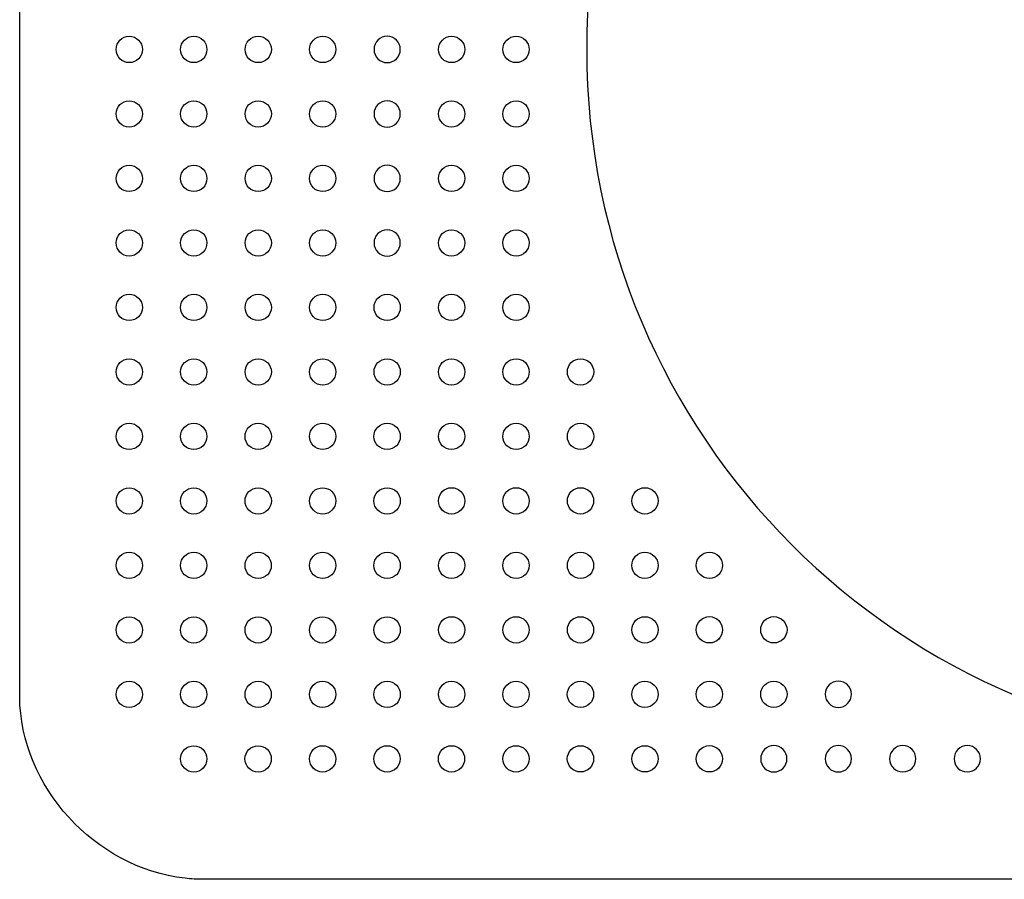
# Model space of a CAD drawing. Extents: x -275 to 275, y -360 to 0.
# Drawn here: x -275 to -61, y -360 to -174 of the extents above; entities that cross this region are included whole.
import ezdxf

# ---------------------------------------------------------------- set-up
doc = ezdxf.new("R2010")
doc.units = 0
doc.header["$MEASUREMENT"] = 0
doc.layers.get('0').update_dxf_attribs({"linetype": 'CONTINUOUS'})

msp = doc.modelspace()

# ---------------------------------------------------------------- linework, layer by layer
at = {"color": 7}
for points, knots in [([(235.17, -360), (254.68, -359.94), (272.4, -343.97), (274.74, -324.34), (274.9, -323.02), (274.98, -321.7), (275, -320.38), (275, -320.38), (275, -39.61), (275, -39.61), (274.82, -20.1), (258.77, -2.47), (239.12, -0.23), (237.8, -0.08), (236.49, 0), (235.17, 0), (235.17, 0), (-235.18, 0), (-235.18, 0), (-254.68, -0.06), (-272.39, -16.03), (-274.75, -35.66), (-274.9, -36.98), (-274.99, -38.3), (-275, -39.61), (-275, -39.61), (-275, -320.38), (-275, -320.38), (-274.83, -339.89), (-258.77, -357.53), (-239.13, -359.77), (-237.81, -359.92), (-236.49, -359.99), (-235.18, -360), (-235.18, -360), (235.17, -360), (235.17, -360)], [0, 0, 0, 0, 1, 1, 1, 2, 2, 2, 3, 3, 3, 4, 4, 4, 5, 5, 5, 6, 6, 6, 7, 7, 7, 8, 8, 8, 9, 9, 9, 10, 10, 10, 11, 11, 11, 12, 12, 12, 12]), ([(-151.98, -180.02), (-151.98, -96.06), (-83.93, -28), (0, -28), (83.94, -28), (151.98, -96.06), (151.98, -180.02), (151.98, -263.94), (83.94, -332), (0, -332), (-83.93, -332), (-151.98, -263.94), (-151.98, -180.02)], [0, 0, 0, 0, 1, 1, 1, 2, 2, 2, 3, 3, 3, 4, 4, 4, 4]), ([(-248.37, -180), (-248.37, -178.42), (-249.64, -177.14), (-251.22, -177.14), (-252.8, -177.14), (-254.08, -178.42), (-254.08, -180), (-254.08, -181.58), (-252.8, -182.86), (-251.22, -182.86), (-249.64, -182.86), (-248.37, -181.58), (-248.37, -180), (-248.37, -180), (-248.37, -180), (-248.37, -180)], [0, 0, 0, 0, 1, 1, 1, 2, 2, 2, 3, 3, 3, 4, 4, 4, 5, 5, 5, 5]), ([(-234.38, -180), (-234.38, -178.42), (-235.65, -177.14), (-237.24, -177.14), (-238.81, -177.14), (-240.09, -178.42), (-240.09, -180), (-240.09, -181.58), (-238.81, -182.86), (-237.24, -182.86), (-235.65, -182.86), (-234.38, -181.58), (-234.38, -180), (-234.38, -180), (-234.38, -180), (-234.38, -180)], [0, 0, 0, 0, 1, 1, 1, 2, 2, 2, 3, 3, 3, 4, 4, 4, 5, 5, 5, 5]), ([(-223.25, -182.86), (-221.67, -182.86), (-220.4, -181.58), (-220.4, -180), (-220.4, -178.42), (-221.67, -177.14), (-223.25, -177.14), (-224.82, -177.14), (-226.1, -178.42), (-226.1, -180), (-226.1, -181.58), (-224.82, -182.86), (-223.25, -182.86)], [0, 0, 0, 0, 1, 1, 1, 2, 2, 2, 3, 3, 3, 4, 4, 4, 4]), ([(-209.26, -182.86), (-207.69, -182.86), (-206.41, -181.58), (-206.41, -180), (-206.41, -178.42), (-207.69, -177.14), (-209.26, -177.14), (-210.84, -177.14), (-212.12, -178.42), (-212.12, -180), (-212.12, -181.58), (-210.84, -182.86), (-209.26, -182.86)], [0, 0, 0, 0, 1, 1, 1, 2, 2, 2, 3, 3, 3, 4, 4, 4, 4]), ([(-195.27, -182.86), (-193.7, -182.86), (-192.42, -181.58), (-192.42, -180), (-192.42, -178.42), (-193.7, -177.14), (-195.27, -177.14), (-196.85, -177.14), (-198.13, -178.42), (-198.13, -180), (-198.13, -181.58), (-196.85, -182.86), (-195.28, -182.86)], [0, 0, 0, 0, 1, 1, 1, 2, 2, 2, 3, 3, 3, 4, 4, 4, 4]), ([(-181.29, -182.86), (-179.71, -182.86), (-178.44, -181.58), (-178.44, -180), (-178.44, -178.42), (-179.71, -177.14), (-181.29, -177.14), (-182.86, -177.14), (-184.14, -178.42), (-184.14, -180), (-184.14, -181.58), (-182.86, -182.86), (-181.29, -182.86)], [0, 0, 0, 0, 1, 1, 1, 2, 2, 2, 3, 3, 3, 4, 4, 4, 4]), ([(-167.3, -182.86), (-165.73, -182.86), (-164.45, -181.58), (-164.45, -180), (-164.45, -178.42), (-165.73, -177.14), (-167.3, -177.14), (-168.89, -177.14), (-170.16, -178.42), (-170.16, -180), (-170.16, -181.58), (-168.89, -182.86), (-167.3, -182.86)], [0, 0, 0, 0, 1, 1, 1, 2, 2, 2, 3, 3, 3, 4, 4, 4, 4]), ([(-248.37, -193.99), (-248.37, -192.41), (-249.64, -191.13), (-251.22, -191.13), (-252.8, -191.13), (-254.08, -192.41), (-254.08, -193.99), (-254.08, -195.57), (-252.8, -196.85), (-251.22, -196.85), (-249.64, -196.85), (-248.37, -195.57), (-248.37, -193.99), (-248.37, -193.99), (-248.37, -193.99), (-248.37, -193.99)], [0, 0, 0, 0, 1, 1, 1, 2, 2, 2, 3, 3, 3, 4, 4, 4, 5, 5, 5, 5]), ([(-234.38, -193.99), (-234.38, -192.41), (-235.65, -191.13), (-237.24, -191.13), (-238.81, -191.13), (-240.09, -192.41), (-240.09, -193.99), (-240.09, -195.57), (-238.81, -196.85), (-237.24, -196.85), (-235.65, -196.85), (-234.38, -195.57), (-234.38, -193.99), (-234.38, -193.99), (-234.38, -193.99), (-234.38, -193.99)], [0, 0, 0, 0, 1, 1, 1, 2, 2, 2, 3, 3, 3, 4, 4, 4, 5, 5, 5, 5]), ([(-223.25, -196.84), (-221.67, -196.84), (-220.4, -195.57), (-220.4, -193.99), (-220.4, -192.41), (-221.67, -191.13), (-223.25, -191.13), (-224.82, -191.13), (-226.1, -192.41), (-226.1, -193.99), (-226.1, -195.57), (-224.82, -196.84), (-223.25, -196.84)], [0, 0, 0, 0, 1, 1, 1, 2, 2, 2, 3, 3, 3, 4, 4, 4, 4]), ([(-209.26, -196.84), (-207.69, -196.84), (-206.41, -195.57), (-206.41, -193.99), (-206.41, -192.41), (-207.69, -191.13), (-209.26, -191.13), (-210.84, -191.13), (-212.12, -192.41), (-212.12, -193.99), (-212.12, -195.57), (-210.84, -196.84), (-209.26, -196.84)], [0, 0, 0, 0, 1, 1, 1, 2, 2, 2, 3, 3, 3, 4, 4, 4, 4]), ([(-195.27, -196.84), (-193.7, -196.84), (-192.42, -195.57), (-192.42, -193.99), (-192.42, -192.41), (-193.7, -191.13), (-195.27, -191.13), (-196.85, -191.13), (-198.13, -192.41), (-198.13, -193.99), (-198.13, -195.57), (-196.85, -196.84), (-195.28, -196.84)], [0, 0, 0, 0, 1, 1, 1, 2, 2, 2, 3, 3, 3, 4, 4, 4, 4]), ([(-181.29, -196.84), (-179.71, -196.84), (-178.44, -195.57), (-178.44, -193.99), (-178.44, -192.41), (-179.72, -191.13), (-181.29, -191.13), (-182.86, -191.13), (-184.14, -192.41), (-184.14, -193.99), (-184.14, -195.57), (-182.86, -196.84), (-181.29, -196.84)], [0, 0, 0, 0, 1, 1, 1, 2, 2, 2, 3, 3, 3, 4, 4, 4, 4]), ([(-167.3, -196.84), (-165.73, -196.84), (-164.45, -195.57), (-164.45, -193.99), (-164.45, -192.41), (-165.73, -191.13), (-167.3, -191.13), (-168.89, -191.13), (-170.16, -192.41), (-170.16, -193.99), (-170.16, -195.57), (-168.89, -196.84), (-167.3, -196.84)], [0, 0, 0, 0, 1, 1, 1, 2, 2, 2, 3, 3, 3, 4, 4, 4, 4]), ([(-248.37, -207.99), (-248.37, -206.4), (-249.64, -205.12), (-251.22, -205.12), (-252.8, -205.12), (-254.08, -206.4), (-254.08, -207.99), (-254.08, -209.56), (-252.8, -210.83), (-251.22, -210.83), (-249.64, -210.83), (-248.37, -209.56), (-248.37, -207.99), (-248.37, -207.99), (-248.37, -207.99), (-248.37, -207.99)], [0, 0, 0, 0, 1, 1, 1, 2, 2, 2, 3, 3, 3, 4, 4, 4, 5, 5, 5, 5]), ([(-234.38, -207.98), (-234.38, -206.4), (-235.65, -205.12), (-237.24, -205.12), (-238.81, -205.12), (-240.09, -206.4), (-240.09, -207.98), (-240.09, -209.56), (-238.81, -210.83), (-237.24, -210.83), (-235.65, -210.83), (-234.38, -209.56), (-234.38, -207.98), (-234.38, -207.98), (-234.38, -207.98), (-234.38, -207.98)], [0, 0, 0, 0, 1, 1, 1, 2, 2, 2, 3, 3, 3, 4, 4, 4, 5, 5, 5, 5]), ([(-223.25, -210.83), (-221.67, -210.83), (-220.4, -209.56), (-220.4, -207.98), (-220.4, -206.4), (-221.68, -205.12), (-223.25, -205.12), (-224.82, -205.12), (-226.1, -206.4), (-226.1, -207.98), (-226.1, -209.56), (-224.82, -210.83), (-223.25, -210.83)], [0, 0, 0, 0, 1, 1, 1, 2, 2, 2, 3, 3, 3, 4, 4, 4, 4]), ([(-209.26, -210.83), (-207.69, -210.83), (-206.41, -209.55), (-206.41, -207.97), (-206.41, -206.4), (-207.69, -205.12), (-209.26, -205.12), (-210.84, -205.12), (-212.12, -206.4), (-212.12, -207.98), (-212.12, -209.56), (-210.84, -210.83), (-209.26, -210.83)], [0, 0, 0, 0, 1, 1, 1, 2, 2, 2, 3, 3, 3, 4, 4, 4, 4]), ([(-195.27, -210.83), (-193.7, -210.83), (-192.42, -209.55), (-192.42, -207.97), (-192.42, -206.4), (-193.7, -205.12), (-195.28, -205.12), (-196.85, -205.12), (-198.13, -206.4), (-198.13, -207.98), (-198.13, -209.55), (-196.85, -210.83), (-195.28, -210.83)], [0, 0, 0, 0, 1, 1, 1, 2, 2, 2, 3, 3, 3, 4, 4, 4, 4]), ([(-181.29, -210.83), (-179.71, -210.83), (-178.44, -209.55), (-178.44, -207.97), (-178.44, -206.4), (-179.72, -205.12), (-181.29, -205.12), (-182.87, -205.12), (-184.14, -206.4), (-184.14, -207.97), (-184.14, -209.55), (-182.87, -210.83), (-181.29, -210.83)], [0, 0, 0, 0, 1, 1, 1, 2, 2, 2, 3, 3, 3, 4, 4, 4, 4]), ([(-167.3, -210.83), (-165.73, -210.83), (-164.45, -209.55), (-164.45, -207.97), (-164.45, -206.4), (-165.73, -205.12), (-167.3, -205.12), (-168.89, -205.12), (-170.16, -206.4), (-170.16, -207.97), (-170.16, -209.55), (-168.89, -210.83), (-167.3, -210.83)], [0, 0, 0, 0, 1, 1, 1, 2, 2, 2, 3, 3, 3, 4, 4, 4, 4]), ([(-248.37, -221.97), (-248.37, -220.39), (-249.64, -219.11), (-251.22, -219.11), (-252.8, -219.11), (-254.08, -220.39), (-254.08, -221.97), (-254.08, -223.55), (-252.8, -224.82), (-251.22, -224.82), (-249.64, -224.82), (-248.37, -223.55), (-248.37, -221.97), (-248.37, -221.97), (-248.37, -221.97), (-248.37, -221.97)], [0, 0, 0, 0, 1, 1, 1, 2, 2, 2, 3, 3, 3, 4, 4, 4, 5, 5, 5, 5]), ([(-234.38, -221.97), (-234.38, -220.39), (-235.66, -219.11), (-237.24, -219.11), (-238.81, -219.11), (-240.09, -220.39), (-240.09, -221.97), (-240.09, -223.55), (-238.81, -224.82), (-237.24, -224.82), (-235.66, -224.82), (-234.38, -223.55), (-234.38, -221.97), (-234.38, -221.97), (-234.38, -221.97), (-234.38, -221.97)], [0, 0, 0, 0, 1, 1, 1, 2, 2, 2, 3, 3, 3, 4, 4, 4, 5, 5, 5, 5]), ([(-220.4, -221.97), (-220.4, -220.39), (-221.68, -219.11), (-223.25, -219.11), (-224.82, -219.11), (-226.1, -220.39), (-226.1, -221.97), (-226.1, -223.54), (-224.82, -224.82), (-223.25, -224.82), (-221.68, -224.82), (-220.4, -223.54), (-220.4, -221.97), (-220.4, -221.97), (-220.4, -221.97), (-220.4, -221.97)], [0, 0, 0, 0, 1, 1, 1, 2, 2, 2, 3, 3, 3, 4, 4, 4, 5, 5, 5, 5]), ([(-209.26, -224.81), (-207.69, -224.81), (-206.41, -223.54), (-206.41, -221.96), (-206.41, -220.39), (-207.69, -219.11), (-209.26, -219.11), (-210.84, -219.11), (-212.12, -220.39), (-212.12, -221.96), (-212.12, -223.54), (-210.84, -224.81), (-209.26, -224.81)], [0, 0, 0, 0, 1, 1, 1, 2, 2, 2, 3, 3, 3, 4, 4, 4, 4]), ([(-195.27, -224.81), (-193.7, -224.81), (-192.42, -223.54), (-192.42, -221.96), (-192.42, -220.39), (-193.7, -219.11), (-195.28, -219.11), (-196.85, -219.11), (-198.13, -220.39), (-198.13, -221.96), (-198.13, -223.54), (-196.85, -224.81), (-195.28, -224.81)], [0, 0, 0, 0, 1, 1, 1, 2, 2, 2, 3, 3, 3, 4, 4, 4, 4]), ([(-181.29, -224.81), (-179.72, -224.81), (-178.44, -223.54), (-178.44, -221.96), (-178.44, -220.39), (-179.72, -219.11), (-181.29, -219.11), (-182.87, -219.11), (-184.14, -220.39), (-184.14, -221.96), (-184.14, -223.54), (-182.87, -224.81), (-181.29, -224.81)], [0, 0, 0, 0, 1, 1, 1, 2, 2, 2, 3, 3, 3, 4, 4, 4, 4]), ([(-167.3, -224.81), (-165.73, -224.81), (-164.45, -223.53), (-164.45, -221.96), (-164.45, -220.39), (-165.73, -219.11), (-167.31, -219.11), (-168.89, -219.11), (-170.16, -220.39), (-170.16, -221.96), (-170.16, -223.54), (-168.89, -224.81), (-167.3, -224.81)], [0, 0, 0, 0, 1, 1, 1, 2, 2, 2, 3, 3, 3, 4, 4, 4, 4]), ([(-248.37, -235.96), (-248.37, -234.38), (-249.64, -233.1), (-251.22, -233.1), (-252.8, -233.1), (-254.08, -234.38), (-254.08, -235.96), (-254.08, -237.54), (-252.8, -238.81), (-251.22, -238.81), (-249.64, -238.81), (-248.37, -237.54), (-248.37, -235.96), (-248.37, -235.96), (-248.37, -235.96), (-248.37, -235.96)], [0, 0, 0, 0, 1, 1, 1, 2, 2, 2, 3, 3, 3, 4, 4, 4, 5, 5, 5, 5]), ([(-234.38, -235.95), (-234.38, -234.38), (-235.66, -233.1), (-237.24, -233.1), (-238.81, -233.1), (-240.09, -234.38), (-240.09, -235.95), (-240.09, -237.54), (-238.81, -238.81), (-237.24, -238.81), (-235.66, -238.81), (-234.38, -237.54), (-234.38, -235.95), (-234.38, -235.95), (-234.38, -235.95), (-234.38, -235.95)], [0, 0, 0, 0, 1, 1, 1, 2, 2, 2, 3, 3, 3, 4, 4, 4, 5, 5, 5, 5]), ([(-220.4, -235.95), (-220.4, -234.38), (-221.68, -233.1), (-223.25, -233.1), (-224.82, -233.1), (-226.1, -234.38), (-226.1, -235.95), (-226.1, -237.54), (-224.82, -238.81), (-223.25, -238.81), (-221.68, -238.81), (-220.4, -237.54), (-220.4, -235.95), (-220.4, -235.95), (-220.4, -235.95), (-220.4, -235.95)], [0, 0, 0, 0, 1, 1, 1, 2, 2, 2, 3, 3, 3, 4, 4, 4, 5, 5, 5, 5]), ([(-206.41, -235.95), (-206.41, -234.38), (-207.69, -233.1), (-209.26, -233.1), (-210.84, -233.1), (-212.12, -234.38), (-212.12, -235.95), (-212.12, -237.54), (-210.84, -238.81), (-209.26, -238.81), (-207.69, -238.81), (-206.41, -237.54), (-206.41, -235.95), (-206.41, -235.95), (-206.41, -235.95), (-206.41, -235.95)], [0, 0, 0, 0, 1, 1, 1, 2, 2, 2, 3, 3, 3, 4, 4, 4, 5, 5, 5, 5]), ([(-192.42, -235.95), (-192.42, -234.38), (-193.7, -233.1), (-195.28, -233.1), (-196.85, -233.1), (-198.13, -234.38), (-198.13, -235.95), (-198.13, -237.53), (-196.85, -238.81), (-195.28, -238.81), (-193.7, -238.81), (-192.42, -237.53), (-192.42, -235.95), (-192.42, -235.95), (-192.42, -235.95), (-192.42, -235.95)], [0, 0, 0, 0, 1, 1, 1, 2, 2, 2, 3, 3, 3, 4, 4, 4, 5, 5, 5, 5]), ([(-178.44, -235.95), (-178.44, -234.38), (-179.72, -233.1), (-181.29, -233.1), (-182.87, -233.1), (-184.14, -234.38), (-184.14, -235.95), (-184.14, -237.53), (-182.87, -238.8), (-181.29, -238.8), (-179.72, -238.8), (-178.44, -237.53), (-178.44, -235.95), (-178.44, -235.95), (-178.44, -235.95), (-178.44, -235.95)], [0, 0, 0, 0, 1, 1, 1, 2, 2, 2, 3, 3, 3, 4, 4, 4, 5, 5, 5, 5]), ([(-164.45, -235.95), (-164.45, -234.38), (-165.73, -233.1), (-167.31, -233.1), (-168.89, -233.1), (-170.16, -234.38), (-170.16, -235.95), (-170.16, -237.53), (-168.89, -238.8), (-167.31, -238.8), (-165.73, -238.8), (-164.45, -237.53), (-164.45, -235.95), (-164.45, -235.95), (-164.45, -235.95), (-164.45, -235.95)], [0, 0, 0, 0, 1, 1, 1, 2, 2, 2, 3, 3, 3, 4, 4, 4, 5, 5, 5, 5]), ([(-248.37, -249.95), (-248.37, -248.37), (-249.65, -247.09), (-251.23, -247.09), (-252.8, -247.09), (-254.08, -248.37), (-254.08, -249.95), (-254.08, -251.52), (-252.8, -252.8), (-251.23, -252.8), (-249.65, -252.8), (-248.37, -251.52), (-248.37, -249.95), (-248.37, -249.95), (-248.37, -249.95), (-248.37, -249.95)], [0, 0, 0, 0, 1, 1, 1, 2, 2, 2, 3, 3, 3, 4, 4, 4, 5, 5, 5, 5]), ([(-234.38, -249.95), (-234.38, -248.37), (-235.67, -247.09), (-237.24, -247.09), (-238.82, -247.09), (-240.09, -248.37), (-240.09, -249.95), (-240.09, -251.52), (-238.82, -252.8), (-237.24, -252.8), (-235.67, -252.8), (-234.38, -251.52), (-234.38, -249.95), (-234.38, -249.95), (-234.38, -249.95), (-234.38, -249.95)], [0, 0, 0, 0, 1, 1, 1, 2, 2, 2, 3, 3, 3, 4, 4, 4, 5, 5, 5, 5]), ([(-220.4, -249.95), (-220.4, -248.37), (-221.68, -247.09), (-223.25, -247.09), (-224.83, -247.09), (-226.1, -248.37), (-226.1, -249.95), (-226.1, -251.52), (-224.83, -252.8), (-223.25, -252.8), (-221.68, -252.8), (-220.4, -251.52), (-220.4, -249.95), (-220.4, -249.95), (-220.4, -249.95), (-220.4, -249.95)], [0, 0, 0, 0, 1, 1, 1, 2, 2, 2, 3, 3, 3, 4, 4, 4, 5, 5, 5, 5]), ([(-206.41, -249.94), (-206.41, -248.37), (-207.69, -247.09), (-209.27, -247.09), (-210.84, -247.09), (-212.12, -248.37), (-212.12, -249.94), (-212.12, -251.52), (-210.84, -252.8), (-209.27, -252.8), (-207.69, -252.8), (-206.41, -251.52), (-206.41, -249.94), (-206.41, -249.94), (-206.41, -249.94), (-206.41, -249.94)], [0, 0, 0, 0, 1, 1, 1, 2, 2, 2, 3, 3, 3, 4, 4, 4, 5, 5, 5, 5]), ([(-192.42, -249.94), (-192.42, -248.37), (-193.71, -247.09), (-195.28, -247.09), (-196.86, -247.09), (-198.13, -248.37), (-198.13, -249.94), (-198.13, -251.52), (-196.86, -252.8), (-195.28, -252.8), (-193.71, -252.8), (-192.42, -251.52), (-192.42, -249.94), (-192.42, -249.94), (-192.42, -249.94), (-192.42, -249.94)], [0, 0, 0, 0, 1, 1, 1, 2, 2, 2, 3, 3, 3, 4, 4, 4, 5, 5, 5, 5]), ([(-178.44, -249.94), (-178.44, -248.37), (-179.72, -247.09), (-181.29, -247.09), (-182.87, -247.09), (-184.14, -248.37), (-184.14, -249.94), (-184.14, -251.51), (-182.87, -252.8), (-181.29, -252.8), (-179.72, -252.8), (-178.44, -251.51), (-178.44, -249.94), (-178.44, -249.94), (-178.44, -249.94), (-178.44, -249.94)], [0, 0, 0, 0, 1, 1, 1, 2, 2, 2, 3, 3, 3, 4, 4, 4, 5, 5, 5, 5]), ([(-164.45, -249.94), (-164.45, -248.36), (-165.73, -247.09), (-167.31, -247.09), (-168.89, -247.09), (-170.16, -248.36), (-170.16, -249.94), (-170.16, -251.51), (-168.89, -252.79), (-167.31, -252.79), (-165.73, -252.79), (-164.45, -251.51), (-164.45, -249.94), (-164.45, -249.94), (-164.45, -249.94), (-164.45, -249.94)], [0, 0, 0, 0, 1, 1, 1, 2, 2, 2, 3, 3, 3, 4, 4, 4, 5, 5, 5, 5]), ([(-150.47, -249.94), (-150.47, -248.36), (-151.75, -247.09), (-153.33, -247.09), (-154.9, -247.09), (-156.18, -248.36), (-156.18, -249.94), (-156.18, -251.51), (-154.9, -252.79), (-153.33, -252.79), (-151.75, -252.79), (-150.47, -251.51), (-150.47, -249.94), (-150.47, -249.94), (-150.47, -249.94), (-150.47, -249.94)], [0, 0, 0, 0, 1, 1, 1, 2, 2, 2, 3, 3, 3, 4, 4, 4, 5, 5, 5, 5]), ([(-248.37, -263.94), (-248.37, -262.36), (-249.65, -261.08), (-251.23, -261.08), (-252.8, -261.08), (-254.08, -262.36), (-254.08, -263.94), (-254.08, -265.52), (-252.8, -266.79), (-251.23, -266.79), (-249.65, -266.79), (-248.37, -265.52), (-248.37, -263.94), (-248.37, -263.94), (-248.37, -263.94), (-248.37, -263.94)], [0, 0, 0, 0, 1, 1, 1, 2, 2, 2, 3, 3, 3, 4, 4, 4, 5, 5, 5, 5]), ([(-234.38, -263.94), (-234.38, -262.36), (-235.67, -261.08), (-237.24, -261.08), (-238.82, -261.08), (-240.09, -262.36), (-240.09, -263.94), (-240.09, -265.52), (-238.82, -266.79), (-237.24, -266.79), (-235.67, -266.79), (-234.38, -265.52), (-234.38, -263.94), (-234.38, -263.94), (-234.38, -263.94), (-234.38, -263.94)], [0, 0, 0, 0, 1, 1, 1, 2, 2, 2, 3, 3, 3, 4, 4, 4, 5, 5, 5, 5]), ([(-220.4, -263.93), (-220.4, -262.36), (-221.68, -261.08), (-223.25, -261.08), (-224.83, -261.08), (-226.11, -262.36), (-226.11, -263.93), (-226.11, -265.51), (-224.83, -266.79), (-223.25, -266.79), (-221.68, -266.79), (-220.4, -265.51), (-220.4, -263.93), (-220.4, -263.93), (-220.4, -263.93), (-220.4, -263.93)], [0, 0, 0, 0, 1, 1, 1, 2, 2, 2, 3, 3, 3, 4, 4, 4, 5, 5, 5, 5]), ([(-206.41, -263.93), (-206.41, -262.36), (-207.69, -261.08), (-209.27, -261.08), (-210.84, -261.08), (-212.12, -262.36), (-212.12, -263.93), (-212.12, -265.51), (-210.84, -266.79), (-209.27, -266.79), (-207.69, -266.79), (-206.41, -265.51), (-206.41, -263.93), (-206.41, -263.93), (-206.41, -263.93), (-206.41, -263.93)], [0, 0, 0, 0, 1, 1, 1, 2, 2, 2, 3, 3, 3, 4, 4, 4, 5, 5, 5, 5]), ([(-192.42, -263.93), (-192.42, -262.35), (-193.71, -261.07), (-195.28, -261.07), (-196.86, -261.07), (-198.14, -262.35), (-198.14, -263.93), (-198.14, -265.5), (-196.86, -266.79), (-195.28, -266.79), (-193.71, -266.79), (-192.42, -265.5), (-192.42, -263.93), (-192.42, -263.93), (-192.42, -263.93), (-192.42, -263.93)], [0, 0, 0, 0, 1, 1, 1, 2, 2, 2, 3, 3, 3, 4, 4, 4, 5, 5, 5, 5]), ([(-178.44, -263.93), (-178.44, -262.35), (-179.72, -261.07), (-181.29, -261.07), (-182.87, -261.07), (-184.15, -262.35), (-184.15, -263.93), (-184.15, -265.5), (-182.87, -266.78), (-181.29, -266.78), (-179.72, -266.78), (-178.44, -265.5), (-178.44, -263.93), (-178.44, -263.93), (-178.44, -263.93), (-178.44, -263.93)], [0, 0, 0, 0, 1, 1, 1, 2, 2, 2, 3, 3, 3, 4, 4, 4, 5, 5, 5, 5]), ([(-164.46, -263.92), (-164.46, -262.35), (-165.73, -261.07), (-167.31, -261.07), (-168.89, -261.07), (-170.16, -262.35), (-170.16, -263.92), (-170.16, -265.5), (-168.89, -266.78), (-167.31, -266.78), (-165.73, -266.78), (-164.46, -265.5), (-164.46, -263.92), (-164.46, -263.92), (-164.46, -263.92), (-164.46, -263.92)], [0, 0, 0, 0, 1, 1, 1, 2, 2, 2, 3, 3, 3, 4, 4, 4, 5, 5, 5, 5]), ([(-150.47, -263.92), (-150.47, -262.35), (-151.75, -261.07), (-153.33, -261.07), (-154.9, -261.07), (-156.18, -262.35), (-156.18, -263.92), (-156.18, -265.5), (-154.9, -266.78), (-153.33, -266.78), (-151.75, -266.78), (-150.47, -265.5), (-150.47, -263.92), (-150.47, -263.92), (-150.47, -263.92), (-150.47, -263.92)], [0, 0, 0, 0, 1, 1, 1, 2, 2, 2, 3, 3, 3, 4, 4, 4, 5, 5, 5, 5]), ([(-248.37, -277.92), (-248.37, -276.35), (-249.65, -275.07), (-251.23, -275.07), (-252.8, -275.07), (-254.08, -276.35), (-254.08, -277.92), (-254.08, -279.5), (-252.8, -280.78), (-251.23, -280.78), (-249.65, -280.78), (-248.37, -279.5), (-248.37, -277.92), (-248.37, -277.92), (-248.37, -277.92), (-248.37, -277.92)], [0, 0, 0, 0, 1, 1, 1, 2, 2, 2, 3, 3, 3, 4, 4, 4, 5, 5, 5, 5]), ([(-234.39, -277.92), (-234.39, -276.35), (-235.67, -275.07), (-237.24, -275.07), (-238.82, -275.07), (-240.1, -276.35), (-240.1, -277.92), (-240.1, -279.5), (-238.82, -280.78), (-237.24, -280.78), (-235.67, -280.78), (-234.39, -279.5), (-234.39, -277.92), (-234.39, -277.92), (-234.39, -277.92), (-234.39, -277.92)], [0, 0, 0, 0, 1, 1, 1, 2, 2, 2, 3, 3, 3, 4, 4, 4, 5, 5, 5, 5]), ([(-220.4, -277.92), (-220.4, -276.35), (-221.68, -275.07), (-223.25, -275.07), (-224.83, -275.07), (-226.11, -276.35), (-226.11, -277.92), (-226.11, -279.5), (-224.83, -280.78), (-223.25, -280.78), (-221.68, -280.78), (-220.4, -279.5), (-220.4, -277.92), (-220.4, -277.92), (-220.4, -277.92), (-220.4, -277.92)], [0, 0, 0, 0, 1, 1, 1, 2, 2, 2, 3, 3, 3, 4, 4, 4, 5, 5, 5, 5]), ([(-206.41, -277.92), (-206.41, -276.34), (-207.69, -275.07), (-209.27, -275.07), (-210.84, -275.07), (-212.12, -276.34), (-212.12, -277.92), (-212.12, -279.5), (-210.84, -280.78), (-209.27, -280.78), (-207.69, -280.78), (-206.41, -279.5), (-206.41, -277.92), (-206.41, -277.92), (-206.41, -277.92), (-206.41, -277.92)], [0, 0, 0, 0, 1, 1, 1, 2, 2, 2, 3, 3, 3, 4, 4, 4, 5, 5, 5, 5]), ([(-192.43, -277.92), (-192.43, -276.34), (-193.71, -275.07), (-195.28, -275.07), (-196.86, -275.07), (-198.14, -276.34), (-198.14, -277.92), (-198.14, -279.5), (-196.86, -280.77), (-195.28, -280.77), (-193.71, -280.77), (-192.43, -279.5), (-192.43, -277.92), (-192.43, -277.92), (-192.43, -277.92), (-192.43, -277.92)], [0, 0, 0, 0, 1, 1, 1, 2, 2, 2, 3, 3, 3, 4, 4, 4, 5, 5, 5, 5]), ([(-178.45, -277.92), (-178.45, -276.34), (-179.72, -275.06), (-181.29, -275.06), (-182.87, -275.06), (-184.15, -276.34), (-184.15, -277.92), (-184.15, -279.49), (-182.87, -280.77), (-181.29, -280.77), (-179.72, -280.77), (-178.45, -279.49), (-178.45, -277.92), (-178.45, -277.92), (-178.45, -277.92), (-178.45, -277.92)], [0, 0, 0, 0, 1, 1, 1, 2, 2, 2, 3, 3, 3, 4, 4, 4, 5, 5, 5, 5]), ([(-164.46, -277.92), (-164.46, -276.34), (-165.73, -275.06), (-167.31, -275.06), (-168.89, -275.06), (-170.16, -276.34), (-170.16, -277.92), (-170.16, -279.49), (-168.89, -280.77), (-167.31, -280.77), (-165.73, -280.77), (-164.46, -279.49), (-164.46, -277.92), (-164.46, -277.92), (-164.46, -277.92), (-164.46, -277.92)], [0, 0, 0, 0, 1, 1, 1, 2, 2, 2, 3, 3, 3, 4, 4, 4, 5, 5, 5, 5]), ([(-150.48, -277.91), (-150.48, -276.34), (-151.75, -275.06), (-153.33, -275.06), (-154.9, -275.06), (-156.18, -276.34), (-156.18, -277.91), (-156.18, -279.49), (-154.9, -280.77), (-153.33, -280.77), (-151.75, -280.77), (-150.48, -279.49), (-150.48, -277.91), (-150.48, -277.91), (-150.48, -277.91), (-150.48, -277.91)], [0, 0, 0, 0, 1, 1, 1, 2, 2, 2, 3, 3, 3, 4, 4, 4, 5, 5, 5, 5]), ([(-136.49, -277.91), (-136.49, -276.34), (-137.76, -275.06), (-139.34, -275.06), (-140.92, -275.06), (-142.2, -276.34), (-142.2, -277.91), (-142.2, -279.49), (-140.92, -280.77), (-139.34, -280.77), (-137.76, -280.77), (-136.49, -279.49), (-136.49, -277.91), (-136.49, -277.91), (-136.49, -277.91), (-136.49, -277.91)], [0, 0, 0, 0, 1, 1, 1, 2, 2, 2, 3, 3, 3, 4, 4, 4, 5, 5, 5, 5]), ([(-248.38, -291.92), (-248.38, -290.34), (-249.65, -289.06), (-251.23, -289.06), (-252.8, -289.06), (-254.08, -290.34), (-254.08, -291.92), (-254.08, -293.49), (-252.8, -294.77), (-251.23, -294.77), (-249.65, -294.77), (-248.38, -293.49), (-248.38, -291.92), (-248.38, -291.92), (-248.38, -291.92), (-248.38, -291.92)], [0, 0, 0, 0, 1, 1, 1, 2, 2, 2, 3, 3, 3, 4, 4, 4, 5, 5, 5, 5]), ([(-234.39, -291.92), (-234.39, -290.34), (-235.67, -289.06), (-237.24, -289.06), (-238.82, -289.06), (-240.1, -290.34), (-240.1, -291.92), (-240.1, -293.49), (-238.82, -294.77), (-237.24, -294.77), (-235.67, -294.77), (-234.39, -293.49), (-234.39, -291.92), (-234.39, -291.92), (-234.39, -291.92), (-234.39, -291.92)], [0, 0, 0, 0, 1, 1, 1, 2, 2, 2, 3, 3, 3, 4, 4, 4, 5, 5, 5, 5]), ([(-220.41, -291.91), (-220.41, -290.34), (-221.68, -289.06), (-223.25, -289.06), (-224.83, -289.06), (-226.11, -290.34), (-226.11, -291.91), (-226.11, -293.48), (-224.83, -294.77), (-223.25, -294.77), (-221.68, -294.77), (-220.41, -293.48), (-220.41, -291.91), (-220.41, -291.91), (-220.41, -291.91), (-220.41, -291.91)], [0, 0, 0, 0, 1, 1, 1, 2, 2, 2, 3, 3, 3, 4, 4, 4, 5, 5, 5, 5]), ([(-206.42, -291.91), (-206.42, -290.33), (-207.7, -289.06), (-209.27, -289.06), (-210.84, -289.06), (-212.12, -290.33), (-212.12, -291.91), (-212.12, -293.48), (-210.84, -294.76), (-209.27, -294.76), (-207.7, -294.76), (-206.42, -293.48), (-206.42, -291.91), (-206.42, -291.91), (-206.42, -291.91), (-206.42, -291.91)], [0, 0, 0, 0, 1, 1, 1, 2, 2, 2, 3, 3, 3, 4, 4, 4, 5, 5, 5, 5]), ([(-192.43, -291.91), (-192.43, -290.33), (-193.71, -289.05), (-195.28, -289.05), (-196.86, -289.05), (-198.14, -290.33), (-198.14, -291.91), (-198.14, -293.48), (-196.86, -294.76), (-195.28, -294.76), (-193.71, -294.76), (-192.43, -293.48), (-192.43, -291.91), (-192.43, -291.91), (-192.43, -291.91), (-192.43, -291.91)], [0, 0, 0, 0, 1, 1, 1, 2, 2, 2, 3, 3, 3, 4, 4, 4, 5, 5, 5, 5]), ([(-178.45, -291.91), (-178.45, -290.33), (-179.72, -289.05), (-181.3, -289.05), (-182.88, -289.05), (-184.15, -290.33), (-184.15, -291.91), (-184.15, -293.48), (-182.88, -294.76), (-181.3, -294.76), (-179.72, -294.76), (-178.45, -293.48), (-178.45, -291.91), (-178.45, -291.91), (-178.45, -291.91), (-178.45, -291.91)], [0, 0, 0, 0, 1, 1, 1, 2, 2, 2, 3, 3, 3, 4, 4, 4, 5, 5, 5, 5]), ([(-164.46, -291.91), (-164.46, -290.33), (-165.74, -289.05), (-167.32, -289.05), (-168.89, -289.05), (-170.16, -290.33), (-170.16, -291.91), (-170.16, -293.48), (-168.89, -294.76), (-167.32, -294.76), (-165.74, -294.76), (-164.46, -293.48), (-164.46, -291.91), (-164.46, -291.91), (-164.46, -291.91), (-164.46, -291.91)], [0, 0, 0, 0, 1, 1, 1, 2, 2, 2, 3, 3, 3, 4, 4, 4, 5, 5, 5, 5]), ([(-150.48, -291.91), (-150.48, -290.33), (-151.75, -289.05), (-153.33, -289.05), (-154.9, -289.05), (-156.18, -290.33), (-156.18, -291.91), (-156.18, -293.48), (-154.9, -294.76), (-153.33, -294.76), (-151.75, -294.76), (-150.48, -293.48), (-150.48, -291.91), (-150.48, -291.91), (-150.48, -291.91), (-150.48, -291.91)], [0, 0, 0, 0, 1, 1, 1, 2, 2, 2, 3, 3, 3, 4, 4, 4, 5, 5, 5, 5]), ([(-136.49, -291.9), (-136.49, -290.33), (-137.77, -289.05), (-139.35, -289.05), (-140.92, -289.05), (-142.2, -290.33), (-142.2, -291.9), (-142.2, -293.48), (-140.92, -294.75), (-139.35, -294.75), (-137.77, -294.75), (-136.49, -293.48), (-136.49, -291.9), (-136.49, -291.9), (-136.49, -291.9), (-136.49, -291.9)], [0, 0, 0, 0, 1, 1, 1, 2, 2, 2, 3, 3, 3, 4, 4, 4, 5, 5, 5, 5]), ([(-122.51, -291.9), (-122.51, -290.33), (-123.78, -289.05), (-125.36, -289.05), (-126.93, -289.05), (-128.21, -290.33), (-128.21, -291.9), (-128.21, -293.47), (-126.93, -294.75), (-125.36, -294.75), (-123.78, -294.75), (-122.51, -293.47), (-122.51, -291.9), (-122.51, -291.9), (-122.51, -291.9), (-122.51, -291.9)], [0, 0, 0, 0, 1, 1, 1, 2, 2, 2, 3, 3, 3, 4, 4, 4, 5, 5, 5, 5]), ([(-248.38, -305.91), (-248.38, -304.33), (-249.66, -303.05), (-251.23, -303.05), (-252.81, -303.05), (-254.08, -304.33), (-254.08, -305.91), (-254.08, -307.48), (-252.81, -308.76), (-251.23, -308.76), (-249.66, -308.76), (-248.38, -307.48), (-248.38, -305.91), (-248.38, -305.91), (-248.38, -305.91), (-248.38, -305.91)], [0, 0, 0, 0, 1, 1, 1, 2, 2, 2, 3, 3, 3, 4, 4, 4, 5, 5, 5, 5]), ([(-234.39, -305.91), (-234.39, -304.33), (-235.67, -303.05), (-237.24, -303.05), (-238.82, -303.05), (-240.1, -304.33), (-240.1, -305.91), (-240.1, -307.48), (-238.82, -308.76), (-237.24, -308.76), (-235.67, -308.76), (-234.39, -307.48), (-234.39, -305.91), (-234.39, -305.91), (-234.39, -305.91), (-234.39, -305.91)], [0, 0, 0, 0, 1, 1, 1, 2, 2, 2, 3, 3, 3, 4, 4, 4, 5, 5, 5, 5]), ([(-220.41, -305.9), (-220.41, -304.33), (-221.68, -303.05), (-223.26, -303.05), (-224.83, -303.05), (-226.11, -304.33), (-226.11, -305.9), (-226.11, -307.48), (-224.83, -308.75), (-223.26, -308.75), (-221.68, -308.75), (-220.41, -307.48), (-220.41, -305.9), (-220.41, -305.9), (-220.41, -305.9), (-220.41, -305.9)], [0, 0, 0, 0, 1, 1, 1, 2, 2, 2, 3, 3, 3, 4, 4, 4, 5, 5, 5, 5]), ([(-206.42, -305.9), (-206.42, -304.33), (-207.7, -303.05), (-209.27, -303.05), (-210.85, -303.05), (-212.12, -304.33), (-212.12, -305.9), (-212.12, -307.48), (-210.85, -308.75), (-209.27, -308.75), (-207.7, -308.75), (-206.42, -307.48), (-206.42, -305.9), (-206.42, -305.9), (-206.42, -305.9), (-206.42, -305.9)], [0, 0, 0, 0, 1, 1, 1, 2, 2, 2, 3, 3, 3, 4, 4, 4, 5, 5, 5, 5]), ([(-192.43, -305.9), (-192.43, -304.32), (-193.71, -303.05), (-195.29, -303.05), (-196.87, -303.05), (-198.14, -304.32), (-198.14, -305.9), (-198.14, -307.47), (-196.87, -308.75), (-195.29, -308.75), (-193.71, -308.75), (-192.43, -307.47), (-192.43, -305.9), (-192.43, -305.9), (-192.43, -305.9), (-192.43, -305.9)], [0, 0, 0, 0, 1, 1, 1, 2, 2, 2, 3, 3, 3, 4, 4, 4, 5, 5, 5, 5]), ([(-178.45, -305.9), (-178.45, -304.32), (-179.73, -303.04), (-181.3, -303.04), (-182.88, -303.04), (-184.15, -304.32), (-184.15, -305.9), (-184.15, -307.47), (-182.88, -308.75), (-181.3, -308.75), (-179.73, -308.75), (-178.45, -307.47), (-178.45, -305.9), (-178.45, -305.9), (-178.45, -305.9), (-178.45, -305.9)], [0, 0, 0, 0, 1, 1, 1, 2, 2, 2, 3, 3, 3, 4, 4, 4, 5, 5, 5, 5]), ([(-164.46, -305.9), (-164.46, -304.32), (-165.74, -303.04), (-167.32, -303.04), (-168.89, -303.04), (-170.17, -304.32), (-170.17, -305.9), (-170.17, -307.47), (-168.89, -308.75), (-167.32, -308.75), (-165.74, -308.75), (-164.46, -307.47), (-164.46, -305.9), (-164.46, -305.9), (-164.46, -305.9), (-164.46, -305.9)], [0, 0, 0, 0, 1, 1, 1, 2, 2, 2, 3, 3, 3, 4, 4, 4, 5, 5, 5, 5]), ([(-150.48, -305.89), (-150.48, -304.32), (-151.75, -303.04), (-153.33, -303.04), (-154.91, -303.04), (-156.18, -304.32), (-156.18, -305.89), (-156.18, -307.47), (-154.91, -308.75), (-153.33, -308.75), (-151.75, -308.75), (-150.48, -307.47), (-150.48, -305.89), (-150.48, -305.89), (-150.48, -305.89), (-150.48, -305.89)], [0, 0, 0, 0, 1, 1, 1, 2, 2, 2, 3, 3, 3, 4, 4, 4, 5, 5, 5, 5]), ([(-136.49, -305.89), (-136.49, -304.32), (-137.77, -303.04), (-139.35, -303.04), (-140.92, -303.04), (-142.2, -304.32), (-142.2, -305.89), (-142.2, -307.46), (-140.92, -308.75), (-139.35, -308.75), (-137.77, -308.75), (-136.49, -307.46), (-136.49, -305.89), (-136.49, -305.89), (-136.49, -305.89), (-136.49, -305.89)], [0, 0, 0, 0, 1, 1, 1, 2, 2, 2, 3, 3, 3, 4, 4, 4, 5, 5, 5, 5]), ([(-122.51, -305.89), (-122.51, -304.31), (-123.78, -303.03), (-125.36, -303.03), (-126.93, -303.03), (-128.21, -304.31), (-128.21, -305.89), (-128.21, -307.46), (-126.93, -308.74), (-125.36, -308.74), (-123.78, -308.74), (-122.51, -307.46), (-122.51, -305.89), (-122.51, -305.89), (-122.51, -305.89), (-122.51, -305.89)], [0, 0, 0, 0, 1, 1, 1, 2, 2, 2, 3, 3, 3, 4, 4, 4, 5, 5, 5, 5]), ([(-108.52, -305.89), (-108.52, -304.31), (-109.8, -303.03), (-111.38, -303.03), (-112.95, -303.03), (-114.23, -304.31), (-114.23, -305.89), (-114.23, -307.46), (-112.95, -308.74), (-111.38, -308.74), (-109.8, -308.74), (-108.52, -307.46), (-108.52, -305.89), (-108.52, -305.89), (-108.52, -305.89), (-108.52, -305.89)], [0, 0, 0, 0, 1, 1, 1, 2, 2, 2, 3, 3, 3, 4, 4, 4, 5, 5, 5, 5]), ([(-248.38, -319.89), (-248.38, -318.32), (-249.66, -317.04), (-251.23, -317.04), (-252.81, -317.04), (-254.08, -318.32), (-254.08, -319.89), (-254.08, -321.47), (-252.81, -322.75), (-251.23, -322.75), (-249.66, -322.75), (-248.38, -321.47), (-248.38, -319.89), (-248.38, -319.89), (-248.38, -319.89), (-248.38, -319.89)], [0, 0, 0, 0, 1, 1, 1, 2, 2, 2, 3, 3, 3, 4, 4, 4, 5, 5, 5, 5]), ([(-234.39, -319.89), (-234.39, -318.32), (-235.67, -317.04), (-237.25, -317.04), (-238.82, -317.04), (-240.1, -318.32), (-240.1, -319.89), (-240.1, -321.47), (-238.82, -322.75), (-237.25, -322.75), (-235.67, -322.75), (-234.39, -321.47), (-234.39, -319.89), (-234.39, -319.89), (-234.39, -319.89), (-234.39, -319.89)], [0, 0, 0, 0, 1, 1, 1, 2, 2, 2, 3, 3, 3, 4, 4, 4, 5, 5, 5, 5]), ([(-220.41, -319.89), (-220.41, -318.32), (-221.68, -317.04), (-223.26, -317.04), (-224.83, -317.04), (-226.11, -318.32), (-226.11, -319.89), (-226.11, -321.47), (-224.83, -322.74), (-223.26, -322.74), (-221.68, -322.74), (-220.41, -321.47), (-220.41, -319.89), (-220.41, -319.89), (-220.41, -319.89), (-220.41, -319.89)], [0, 0, 0, 0, 1, 1, 1, 2, 2, 2, 3, 3, 3, 4, 4, 4, 5, 5, 5, 5]), ([(-206.42, -319.89), (-206.42, -318.31), (-207.7, -317.03), (-209.27, -317.03), (-210.85, -317.03), (-212.13, -318.31), (-212.13, -319.89), (-212.13, -321.46), (-210.85, -322.74), (-209.27, -322.74), (-207.7, -322.74), (-206.42, -321.46), (-206.42, -319.89), (-206.42, -319.89), (-206.42, -319.89), (-206.42, -319.89)], [0, 0, 0, 0, 1, 1, 1, 2, 2, 2, 3, 3, 3, 4, 4, 4, 5, 5, 5, 5]), ([(-192.43, -319.89), (-192.43, -318.31), (-193.71, -317.03), (-195.29, -317.03), (-196.87, -317.03), (-198.14, -318.31), (-198.14, -319.89), (-198.14, -321.46), (-196.87, -322.74), (-195.29, -322.74), (-193.71, -322.74), (-192.43, -321.46), (-192.43, -319.89), (-192.43, -319.89), (-192.43, -319.89), (-192.43, -319.89)], [0, 0, 0, 0, 1, 1, 1, 2, 2, 2, 3, 3, 3, 4, 4, 4, 5, 5, 5, 5]), ([(-178.45, -319.88), (-178.45, -318.31), (-179.73, -317.03), (-181.3, -317.03), (-182.88, -317.03), (-184.15, -318.31), (-184.15, -319.88), (-184.15, -321.46), (-182.88, -322.74), (-181.3, -322.74), (-179.73, -322.74), (-178.45, -321.46), (-178.45, -319.88), (-178.45, -319.88), (-178.45, -319.88), (-178.45, -319.88)], [0, 0, 0, 0, 1, 1, 1, 2, 2, 2, 3, 3, 3, 4, 4, 4, 5, 5, 5, 5]), ([(-164.47, -319.88), (-164.47, -318.31), (-165.74, -317.03), (-167.32, -317.03), (-168.89, -317.03), (-170.17, -318.31), (-170.17, -319.88), (-170.17, -321.46), (-168.89, -322.74), (-167.32, -322.74), (-165.74, -322.74), (-164.47, -321.46), (-164.47, -319.88), (-164.47, -319.88), (-164.47, -319.88), (-164.47, -319.88)], [0, 0, 0, 0, 1, 1, 1, 2, 2, 2, 3, 3, 3, 4, 4, 4, 5, 5, 5, 5]), ([(-150.48, -319.88), (-150.48, -318.3), (-151.75, -317.03), (-153.33, -317.03), (-154.91, -317.03), (-156.19, -318.3), (-156.19, -319.88), (-156.19, -321.46), (-154.91, -322.74), (-153.33, -322.74), (-151.75, -322.74), (-150.48, -321.46), (-150.48, -319.88), (-150.48, -319.88), (-150.48, -319.88), (-150.48, -319.88)], [0, 0, 0, 0, 1, 1, 1, 2, 2, 2, 3, 3, 3, 4, 4, 4, 5, 5, 5, 5]), ([(-136.49, -319.88), (-136.49, -318.3), (-137.77, -317.02), (-139.35, -317.02), (-140.92, -317.02), (-142.2, -318.3), (-142.2, -319.88), (-142.2, -321.45), (-140.92, -322.73), (-139.35, -322.73), (-137.77, -322.73), (-136.49, -321.45), (-136.49, -319.88), (-136.49, -319.88), (-136.49, -319.88), (-136.49, -319.88)], [0, 0, 0, 0, 1, 1, 1, 2, 2, 2, 3, 3, 3, 4, 4, 4, 5, 5, 5, 5]), ([(-122.51, -319.87), (-122.51, -318.3), (-123.79, -317.02), (-125.36, -317.02), (-126.94, -317.02), (-128.21, -318.3), (-128.21, -319.87), (-128.21, -321.45), (-126.94, -322.73), (-125.36, -322.73), (-123.79, -322.73), (-122.51, -321.45), (-122.51, -319.87), (-122.51, -319.87), (-122.51, -319.87), (-122.51, -319.87)], [0, 0, 0, 0, 1, 1, 1, 2, 2, 2, 3, 3, 3, 4, 4, 4, 5, 5, 5, 5]), ([(-108.52, -319.87), (-108.52, -318.3), (-109.8, -317.02), (-111.38, -317.02), (-112.95, -317.02), (-114.23, -318.3), (-114.23, -319.87), (-114.23, -321.45), (-112.95, -322.73), (-111.38, -322.73), (-109.8, -322.73), (-108.52, -321.45), (-108.52, -319.87), (-108.52, -319.87), (-108.52, -319.87), (-108.52, -319.87)], [0, 0, 0, 0, 1, 1, 1, 2, 2, 2, 3, 3, 3, 4, 4, 4, 5, 5, 5, 5]), ([(-97.39, -317.02), (-98.97, -317.02), (-100.25, -318.29), (-100.25, -319.87), (-100.25, -321.45), (-98.97, -322.72), (-97.39, -322.72)], [0, 0, 0, 0, 1, 1, 1, 2, 2, 2, 2]), ([(-97.39, -322.72), (-95.82, -322.72), (-94.53, -321.45), (-94.53, -319.87), (-94.53, -318.29), (-95.82, -317.02), (-97.39, -317.02)], [0, 0, 0, 0, 1, 1, 1, 2, 2, 2, 2]), ([(-234.39, -333.88), (-234.39, -332.3), (-235.67, -331.03), (-237.25, -331.03), (-238.82, -331.03), (-240.1, -332.3), (-240.1, -333.88), (-240.1, -335.46), (-238.82, -336.74), (-237.25, -336.74), (-235.67, -336.74), (-234.39, -335.46), (-234.39, -333.88), (-234.39, -333.88), (-234.39, -333.88), (-234.39, -333.88)], [0, 0, 0, 0, 1, 1, 1, 2, 2, 2, 3, 3, 3, 4, 4, 4, 5, 5, 5, 5]), ([(-220.41, -333.88), (-220.41, -332.3), (-221.68, -331.03), (-223.26, -331.03), (-224.83, -331.03), (-226.12, -332.3), (-226.12, -333.88), (-226.12, -335.46), (-224.83, -336.74), (-223.26, -336.74), (-221.68, -336.74), (-220.41, -335.46), (-220.41, -333.88), (-220.41, -333.88), (-220.41, -333.88), (-220.41, -333.88)], [0, 0, 0, 0, 1, 1, 1, 2, 2, 2, 3, 3, 3, 4, 4, 4, 5, 5, 5, 5]), ([(-206.42, -333.88), (-206.42, -332.3), (-207.7, -331.02), (-209.27, -331.02), (-210.85, -331.02), (-212.13, -332.3), (-212.13, -333.88), (-212.13, -335.46), (-210.85, -336.73), (-209.27, -336.73), (-207.7, -336.73), (-206.42, -335.46), (-206.42, -333.88), (-206.42, -333.88), (-206.42, -333.88), (-206.42, -333.88)], [0, 0, 0, 0, 1, 1, 1, 2, 2, 2, 3, 3, 3, 4, 4, 4, 5, 5, 5, 5]), ([(-192.44, -333.88), (-192.44, -332.3), (-193.71, -331.02), (-195.29, -331.02), (-196.87, -331.02), (-198.14, -332.3), (-198.14, -333.88), (-198.14, -335.45), (-196.87, -336.73), (-195.29, -336.73), (-193.71, -336.73), (-192.44, -335.45), (-192.44, -333.88), (-192.44, -333.88), (-192.44, -333.88), (-192.44, -333.88)], [0, 0, 0, 0, 1, 1, 1, 2, 2, 2, 3, 3, 3, 4, 4, 4, 5, 5, 5, 5]), ([(-178.46, -333.88), (-178.46, -332.29), (-179.73, -331.02), (-181.3, -331.02), (-182.88, -331.02), (-184.16, -332.29), (-184.16, -333.88), (-184.16, -335.45), (-182.88, -336.73), (-181.3, -336.73), (-179.73, -336.73), (-178.46, -335.45), (-178.46, -333.88), (-178.46, -333.88), (-178.46, -333.88), (-178.46, -333.88)], [0, 0, 0, 0, 1, 1, 1, 2, 2, 2, 3, 3, 3, 4, 4, 4, 5, 5, 5, 5]), ([(-164.47, -333.87), (-164.47, -332.29), (-165.74, -331.02), (-167.32, -331.02), (-168.9, -331.02), (-170.17, -332.29), (-170.17, -333.87), (-170.17, -335.45), (-168.9, -336.73), (-167.32, -336.73), (-165.74, -336.73), (-164.47, -335.45), (-164.47, -333.87), (-164.47, -333.87), (-164.47, -333.87), (-164.47, -333.87)], [0, 0, 0, 0, 1, 1, 1, 2, 2, 2, 3, 3, 3, 4, 4, 4, 5, 5, 5, 5]), ([(-150.48, -333.87), (-150.48, -332.29), (-151.76, -331.02), (-153.33, -331.02), (-154.91, -331.02), (-156.19, -332.29), (-156.19, -333.87), (-156.19, -335.45), (-154.91, -336.72), (-153.33, -336.72), (-151.76, -336.72), (-150.48, -335.45), (-150.48, -333.87), (-150.48, -333.87), (-150.48, -333.87), (-150.48, -333.87)], [0, 0, 0, 0, 1, 1, 1, 2, 2, 2, 3, 3, 3, 4, 4, 4, 5, 5, 5, 5]), ([(-136.49, -333.87), (-136.49, -332.29), (-137.78, -331.02), (-139.35, -331.02), (-140.93, -331.02), (-142.2, -332.29), (-142.2, -333.87), (-142.2, -335.45), (-140.93, -336.72), (-139.35, -336.72), (-137.78, -336.72), (-136.49, -335.45), (-136.49, -333.87), (-136.49, -333.87), (-136.49, -333.87), (-136.49, -333.87)], [0, 0, 0, 0, 1, 1, 1, 2, 2, 2, 3, 3, 3, 4, 4, 4, 5, 5, 5, 5]), ([(-122.51, -333.87), (-122.51, -332.29), (-123.79, -331.01), (-125.37, -331.01), (-126.94, -331.01), (-128.22, -332.29), (-128.22, -333.87), (-128.22, -335.44), (-126.94, -336.72), (-125.37, -336.72), (-123.79, -336.72), (-122.51, -335.44), (-122.51, -333.87), (-122.51, -333.87), (-122.51, -333.87), (-122.51, -333.87)], [0, 0, 0, 0, 1, 1, 1, 2, 2, 2, 3, 3, 3, 4, 4, 4, 5, 5, 5, 5]), ([(-111.38, -331), (-112.95, -331), (-114.23, -332.28), (-114.23, -333.87), (-114.23, -335.44), (-112.95, -336.72), (-111.38, -336.72)], [0, 0, 0, 0, 1, 1, 1, 2, 2, 2, 2]), ([(-111.38, -336.72), (-109.8, -336.72), (-108.53, -335.44), (-108.53, -333.87), (-108.53, -332.28), (-109.8, -331), (-111.38, -331)], [0, 0, 0, 0, 1, 1, 1, 2, 2, 2, 2]), ([(-97.39, -331), (-98.97, -331), (-100.25, -332.28), (-100.25, -333.87), (-100.25, -335.44), (-98.97, -336.72), (-97.39, -336.72)], [0, 0, 0, 0, 1, 1, 1, 2, 2, 2, 2]), ([(-97.39, -336.72), (-95.82, -336.72), (-94.54, -335.44), (-94.54, -333.87), (-94.54, -332.28), (-95.82, -331), (-97.39, -331)], [0, 0, 0, 0, 1, 1, 1, 2, 2, 2, 2]), ([(-83.41, -331), (-84.99, -331), (-86.26, -332.28), (-86.26, -333.86), (-86.26, -335.44), (-84.99, -336.71), (-83.41, -336.71)], [0, 0, 0, 0, 1, 1, 1, 2, 2, 2, 2]), ([(-83.41, -336.71), (-81.83, -336.71), (-80.56, -335.44), (-80.56, -333.86), (-80.56, -332.28), (-81.83, -331), (-83.41, -331)], [0, 0, 0, 0, 1, 1, 1, 2, 2, 2, 2]), ([(-69.43, -331), (-71, -331), (-72.28, -332.28), (-72.28, -333.85), (-72.28, -335.43), (-71, -336.71), (-69.43, -336.71)], [0, 0, 0, 0, 1, 1, 1, 2, 2, 2, 2]), ([(-69.43, -336.71), (-67.85, -336.71), (-66.57, -335.43), (-66.57, -333.86), (-66.57, -332.28), (-67.85, -331), (-69.43, -331)], [0, 0, 0, 0, 1, 1, 1, 2, 2, 2, 2])]:
    msp.add_open_spline(points, degree=3, knots=knots, dxfattribs=at)

doc.saveas('drawing.dxf')
